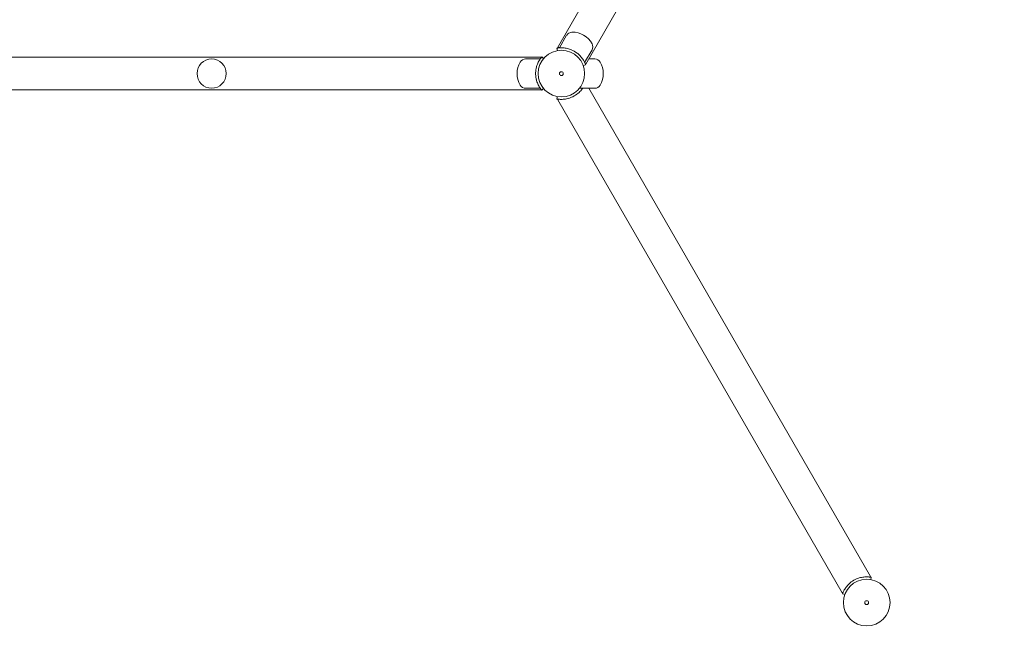
# Model space of a CAD drawing. Units: millimetres. Extents: x -4500 to 16500, y -19078 to 10622.
# Drawn here: x 6731 to 8005, y -7624 to -6812 of the extents above; entities that cross this region are included whole.
import ezdxf

# ---------------------------------------------------------------- set-up
doc = ezdxf.new("R2010")
doc.units = ezdxf.units.MM
doc.header["$MEASUREMENT"] = 0
doc.linetypes.add('Przerywana', pattern=[480, 240, -240])
doc.linetypes.add('Wipeout_Contour', pattern=[1000, 0, -1000])
for name, color, linetype in [('InterSystem-drawing', 7, 'Continuous'), ('InterSystem-safety area', 7, 'Continuous'), ('X-Nawierzchnie', 7, 'Continuous')]:
    doc.layers.add(name, color=color, linetype=linetype)

msp = doc.modelspace()

# ---------------------------------------------------------------- wipeouts: each hides what was drawn before it
at = {"color": 254, "linetype": 'Wipeout_Contour', "lineweight": 0, "ltscale": 49956.515176}
msp.add_wipeout([(250, 5272.3), (11750, 5272.3), (11750, -13727.7), (250, -13727.7)], dxfattribs=at).dxf.layer = 'X-Nawierzchnie'

# ---------------------------------------------------------------- next in the draw order: linework, layer by layer
at = {"layer": 'InterSystem-drawing', "color": 7, "linetype": 'Continuous', "lineweight": 13}
for p, q in [((7872.8, -6076.6), (7426.9, -6848.8)), ((7463.6, -6870), (7909.5, -6097.8)), ((7429.5, -6848.9), (7438.9, -6832.6)), ((7426.3, -6849.3), (7426.9, -6852.5)), ((7462.2, -6867.8), (7471.7, -6851.5)), ((5471.3, -6861), (7406.4, -6861)), ((7404.7, -6863.3), (7385.8, -6863.3)), ((7409, -6862.8), (7406.6, -6860.7)), ((7467.5, -6863.3), (7475.3, -6863.3)), ((7460.5, -6871.9), (7463.5, -6870.8)), ((5481, -6903.4), (7406.4, -6903.4)), ((7404.7, -6901.1), (7385.8, -6901.1)), ((7406.6, -6903.6), (7409, -6901.6)), ((7455.6, -6901.1), (7475.3, -6901.1)), ((7467.5, -6901.1), (7832, -7532.4)), ((7426.9, -6911.9), (7426.3, -6915)), ((7427.3, -6916.2), (7428.7, -6915.4)), ((7427.3, -6916.2), (7795.3, -7553.6)), ((7832, -7532.4), (7830.6, -7533.2)), ((7832.4, -7536.7), (7832.9, -7533.5)), ((7796.7, -7552.8), (7795.3, -7553.6)), ((7795.8, -7554.9), (7798.8, -7556))]:
    msp.add_line(p, q, dxfattribs=at)
for centre, radius in [((7432.1, -6882.2), 30.1), ((6979.6, -6882.2), 18.9), ((7432.1, -6882.2), 2.5), ((7827.1, -7566.3), 30.2), ((7827.1, -7566.3), 2.5)]:
    msp.add_circle(centre, radius, dxfattribs=at)
for centre, radius, start, end in [((7445.9, -6836.6), 8, 90.7769, 150), ((7446.2, -6857.9), 29.3, 29.2231, 90.7769), ((7432.1, -6882.2), 33.3, 52.6653, 67.3347), ((7464.8, -6847.5), 8, 330, 29.2231), ((7385.8, -6871.3), 8, 90, 149.2231), ((7475.3, -6871.3), 8, 30.7769, 90), ((7404.1, -6882.2), 29.3, 149.2231, 210.7769), ((7432.1, -6882.2), 33.4, 166.7293, 193.2707), ((7457, -6882.2), 29.3, 329.2231, 30.7769), ((7385.8, -6893.1), 8, 210.7769, 270), ((7475.3, -6893.1), 8, 270, 329.2231), ((7432.1, -6882.2), 33.4, 286.7293, 313.2707), ((7827.1, -7566.3), 33.4, 106.7293, 133.2707)]:
    msp.add_arc(centre, radius, start, end, dxfattribs=at)
for points, knots in [([(7445, -6851.4), (7444.3, -6851.1), (7443.6, -6850.8), (7442.8, -6850.6), (7441.8, -6850.2), (7440.7, -6849.9), (7439.7, -6849.7), (7438.8, -6849.5), (7437.9, -6849.3), (7437, -6849.2), (7436.1, -6849.1), (7435.2, -6849), (7434.4, -6848.9), (7433.5, -6848.9), (7432.7, -6848.8), (7432, -6848.8), (7431.3, -6848.8), (7430.6, -6848.9), (7430, -6848.9), (7428.9, -6849), (7427.9, -6849.1), (7427.3, -6849.2), (7426.6, -6849.3), (7426.3, -6849.3), (7426.3, -6849.3)], [0, 0, 0, 0, 1, 1, 1, 2, 2, 2, 3, 3, 3, 4, 4, 4, 5, 5, 5, 6, 6, 6, 7, 7, 7, 8, 8, 8, 8]), ([(7426.9, -6848.8), (7426.9, -6848.8), (7427, -6848.8), (7427.1, -6848.8), (7427.6, -6848.7), (7428.5, -6848.6), (7429.8, -6848.5)], [0, 0, 0, 0, 1, 1, 1, 2, 2, 2, 2]), ([(7406.6, -6860.7), (7406.6, -6860.7), (7406.5, -6860.8), (7406.4, -6861), (7406.3, -6861.1), (7406.1, -6861.3), (7405.9, -6861.6), (7405.6, -6861.9), (7405.3, -6862.3), (7405, -6862.8), (7404.7, -6863.2), (7404.3, -6863.7), (7404, -6864.3), (7403.6, -6864.9), (7403.2, -6865.6), (7402.8, -6866.3), (7402.4, -6867.1), (7402, -6867.9), (7401.6, -6868.8), (7401.2, -6869.7), (7400.8, -6870.7), (7400.5, -6871.6), (7400.2, -6872.6), (7399.9, -6873.6), (7399.7, -6874.5)], [0, 0, 0, 0, 1, 1, 1, 2, 2, 2, 3, 3, 3, 4, 4, 4, 5, 5, 5, 6, 6, 6, 7, 7, 7, 8, 8, 8, 8]), ([(7463.5, -6870.8), (7463.5, -6870.8), (7463.4, -6870.5), (7463.1, -6869.9), (7462.9, -6869.3), (7462.5, -6868.4), (7462, -6867.4), (7461.8, -6866.9), (7461.5, -6866.3), (7461.1, -6865.6), (7460.7, -6865), (7460.3, -6864.3), (7459.8, -6863.6), (7459.4, -6862.9), (7458.8, -6862.2), (7458.3, -6861.5), (7457.7, -6860.8), (7457.1, -6860), (7456.5, -6859.4), (7455.8, -6858.6), (7455, -6857.9), (7454.1, -6857.1), (7453.6, -6856.6), (7453, -6856.1), (7452.4, -6855.7)], [0, 0, 0, 0, 1, 1, 1, 2, 2, 2, 3, 3, 3, 4, 4, 4, 5, 5, 5, 6, 6, 6, 7, 7, 7, 8, 8, 8, 8]), ([(7462.5, -6867.4), (7462.9, -6868.3), (7463.2, -6869.1), (7463.4, -6869.5), (7463.6, -6869.9), (7463.6, -6870), (7463.6, -6870)], [0, 0, 0, 0, 1, 1, 1, 2, 2, 2, 2]), ([(7399.7, -6889.8), (7399.9, -6890.8), (7400.2, -6891.8), (7400.5, -6892.8), (7400.8, -6893.7), (7401.2, -6894.7), (7401.6, -6895.6), (7402, -6896.4), (7402.4, -6897.3), (7402.8, -6898), (7403.2, -6898.8), (7403.6, -6899.5), (7404, -6900.1), (7404.3, -6900.6), (7404.7, -6901.2), (7405, -6901.6), (7405.3, -6902.1), (7405.6, -6902.4), (7405.9, -6902.7), (7406.1, -6903), (7406.3, -6903.3), (7406.4, -6903.4), (7406.5, -6903.6), (7406.6, -6903.6), (7406.6, -6903.6)], [0, 0, 0, 0, 1, 1, 1, 2, 2, 2, 3, 3, 3, 4, 4, 4, 5, 5, 5, 6, 6, 6, 7, 7, 7, 8, 8, 8, 8]), ([(7455, -6906.5), (7455.7, -6905.8), (7456.4, -6905.1), (7457.1, -6904.3), (7457.8, -6903.5), (7458.4, -6902.7), (7459, -6902), (7459.2, -6901.7), (7459.4, -6901.4), (7459.6, -6901.1)], [0, 0, 0, 0, 1, 1, 1, 2, 2, 2, 3, 3, 3, 3]), ([(7426.3, -6915), (7426.3, -6915), (7426.4, -6915), (7426.6, -6915.1), (7426.8, -6915.1), (7427.1, -6915.2), (7427.5, -6915.2), (7427.9, -6915.3), (7428.3, -6915.3), (7428.9, -6915.4), (7429.4, -6915.4), (7430.1, -6915.5), (7430.7, -6915.5), (7431.4, -6915.5), (7432.2, -6915.5), (7433.1, -6915.5), (7433.9, -6915.5), (7434.9, -6915.4), (7435.8, -6915.3), (7436.8, -6915.2), (7437.8, -6915.1), (7438.8, -6914.9), (7439.8, -6914.7), (7440.8, -6914.4), (7441.7, -6914.1)], [0, 0, 0, 0, 1, 1, 1, 2, 2, 2, 3, 3, 3, 4, 4, 4, 5, 5, 5, 6, 6, 6, 7, 7, 7, 8, 8, 8, 8]), ([(7832.9, -7533.5), (7832.9, -7533.5), (7832.8, -7533.5), (7832.7, -7533.5), (7832.5, -7533.4), (7832.2, -7533.4), (7831.8, -7533.3), (7831.4, -7533.3), (7830.9, -7533.2), (7830.4, -7533.2), (7829.8, -7533.1), (7829.2, -7533.1), (7828.6, -7533), (7827.9, -7533), (7827.1, -7533), (7826.2, -7533), (7825.3, -7533), (7824.4, -7533.1), (7823.4, -7533.2), (7822.5, -7533.3), (7821.5, -7533.5), (7820.5, -7533.7), (7819.5, -7533.9), (7818.5, -7534.1), (7817.5, -7534.4)], [0, 0, 0, 0, 1, 1, 1, 2, 2, 2, 3, 3, 3, 4, 4, 4, 5, 5, 5, 6, 6, 6, 7, 7, 7, 8, 8, 8, 8]), ([(7804.3, -7542.1), (7803.6, -7542.7), (7802.8, -7543.5), (7802.2, -7544.2), (7801.5, -7545), (7800.9, -7545.8), (7800.3, -7546.6), (7799.7, -7547.4), (7799.2, -7548.1), (7798.7, -7548.9), (7798.3, -7549.6), (7797.9, -7550.3), (7797.6, -7550.9), (7797.3, -7551.5), (7797, -7552.1), (7796.8, -7552.6), (7796.5, -7553.1), (7796.4, -7553.5), (7796.2, -7553.9), (7796.1, -7554.2), (7796, -7554.5), (7795.9, -7554.7), (7795.8, -7554.9), (7795.8, -7554.9), (7795.8, -7554.9)], [0, 0, 0, 0, 1, 1, 1, 2, 2, 2, 3, 3, 3, 4, 4, 4, 5, 5, 5, 6, 6, 6, 7, 7, 7, 8, 8, 8, 8])]:
    msp.add_open_spline(points, degree=3, knots=knots, dxfattribs=at)
at = {"layer": 'InterSystem-safety area', "color": 7, "linetype": 'Przerywana', "lineweight": 13}
for centre, start, end in [((7891.1, -6087.2), 329.4582, 109.8821), ((7827.1, -7566.3), 225.6345, 25.4701)]:
    msp.add_arc(centre, 1538, start, end, dxfattribs=at)

doc.saveas('drawing.dxf')
